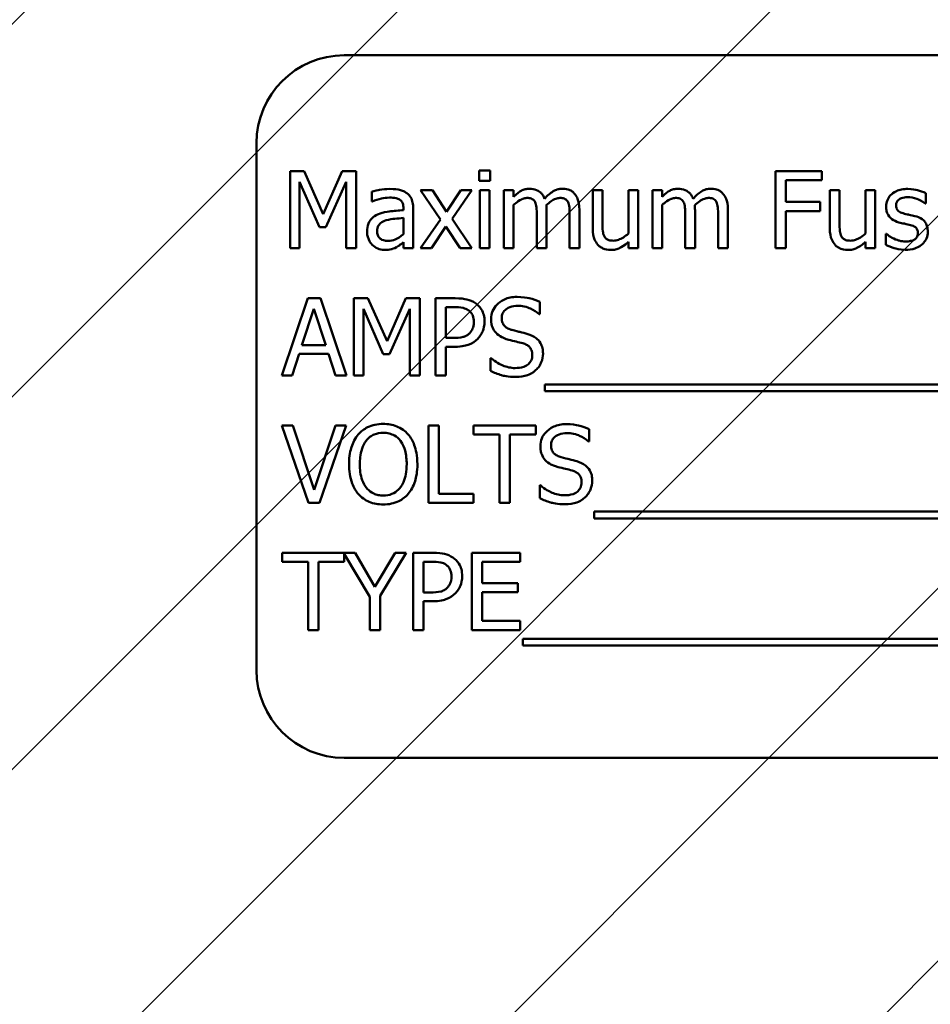
# Model space of a CAD drawing. Units: inches. Extents: x 5 to 215, y 2 to 167.
# Drawn here: x 158 to 159, y 86 to 88 of the extents above; entities that cross this region are included whole.
import ezdxf

# ---------------------------------------------------------------- set-up
doc = ezdxf.new("R2010")
doc.units = ezdxf.units.IN
doc.header["$LTSCALE"] = 10
doc.header["$MEASUREMENT"] = 0
for name, color, linetype, lineweight in [('Hatch (ANSI)', 7, 'Continuous', 18), ('Symbol (ANSI)', 7, 'Continuous', 25), ('Visible (ANSI)', 7, 'Continuous', 50)]:
    doc.layers.add(name, color=color, linetype=linetype, lineweight=lineweight)
doc.styles.add('Note Text (ANSI)', font='tahoma.ttf')
doc.dimstyles.new('Default (ANSI)$7', dxfattribs={"dimscale": 10, "dimtxt": 0.12, "dimasz": 0.098425, "dimexe": 0.125, "dimexo": 0.0625, "dimgap": 0.031496, "dimtad": 0, "dimtih": 1, "dimtoh": 1, "dimrnd": 1e-08, "dimzin": 0, "dimdsep": 46, "dimtxsty": 'Note Text (ANSI)', "dimcen": 0.09, "dimdle": 0.393701, "dimclrd": 256, "dimclre": 256, "dimclrt": 256, "dimadec": 0, "dimazin": 1, "dimtfac": 1, "dimtofl": 0, "dimtmove": 0, "dimatfit": 3, "dimfxl": 1, "dimtolj": 1, "dimtzin": 4, "dimlwd": -1, "dimlwe": -1, "dimarcsym": 0})

msp = doc.modelspace()

# ---------------------------------------------------------------- hatches: boundary and pattern name
at = {"layer": 'Hatch (ANSI)'}
h = msp.add_hatch(dxfattribs=at)
h.set_pattern_fill('ANSI31', color=256, scale=3, style=0)
h.paths.add_polyline_path([(161.9051, 94.8605), (161.9051, 78.8605), (155.1551, 78.8605), (155.1551, 94.8605)])

# ---------------------------------------------------------------- linework, layer by layer
at = {"layer": 'Visible (ANSI)'}
for p, q in [((160.3391, 87.5381), (158.5891, 87.5381)), ((158.4641, 87.4131), (158.4641, 86.6631)), ((158.5119, 87.3734), (158.5119, 87.2634)), ((158.5319, 87.3734), (158.5119, 87.3734)), ((158.5593, 87.3122), (158.5319, 87.3734)), ((158.5859, 87.3734), (158.5593, 87.3122)), ((158.6062, 87.3734), (158.5859, 87.3734)), ((158.6062, 87.2634), (158.6062, 87.3734)), ((158.7969, 87.3741), (158.7811, 87.3741)), ((158.7811, 87.3741), (158.7811, 87.3597)), ((158.7969, 87.3597), (158.7969, 87.3741)), ((159.2688, 87.3734), (159.203, 87.3734)), ((159.203, 87.3734), (159.203, 87.2634)), ((159.2688, 87.3604), (159.2688, 87.3734)), ((158.5255, 87.2634), (158.5255, 87.3582)), ((158.5255, 87.3582), (158.554, 87.2937)), ((158.5629, 87.2937), (158.5916, 87.3582)), ((158.5916, 87.3582), (158.5916, 87.2634)), ((158.7811, 87.3597), (158.7969, 87.3597)), ((159.2176, 87.3294), (159.2176, 87.3604)), ((159.2176, 87.3604), (159.2688, 87.3604)), ((158.6282, 87.3442), (158.6282, 87.33)), ((158.7148, 87.346), (158.6977, 87.346)), ((158.6977, 87.346), (158.7261, 87.3043)), ((158.7347, 87.3152), (158.7148, 87.346)), ((158.7552, 87.346), (158.7347, 87.3152)), ((158.7425, 87.3052), (158.7709, 87.346)), ((158.7709, 87.346), (158.7552, 87.346)), ((158.7959, 87.346), (158.782, 87.346)), ((158.782, 87.346), (158.782, 87.2634)), ((158.7959, 87.2634), (158.7959, 87.346)), ((158.8302, 87.346), (158.8163, 87.346)), ((158.8163, 87.346), (158.8163, 87.2634)), ((158.8302, 87.3369), (158.8302, 87.346)), ((158.9566, 87.346), (158.9427, 87.346)), ((158.9427, 87.346), (158.9427, 87.2924)), ((158.9566, 87.2989), (158.9566, 87.346)), ((159.0075, 87.346), (158.9936, 87.346)), ((158.9936, 87.346), (158.9936, 87.2843)), ((159.0075, 87.2634), (159.0075, 87.346)), ((159.0416, 87.346), (159.0277, 87.346)), ((159.0277, 87.346), (159.0277, 87.2634)), ((159.0416, 87.3369), (159.0416, 87.346)), ((159.2941, 87.346), (159.2802, 87.346)), ((159.2802, 87.346), (159.2802, 87.2924)), ((159.2941, 87.2989), (159.2941, 87.346)), ((159.345, 87.346), (159.3311, 87.346)), ((159.3311, 87.346), (159.3311, 87.2843)), ((159.345, 87.2634), (159.345, 87.346)), ((159.4167, 87.3271), (159.4167, 87.3419)), ((158.6282, 87.33), (158.629, 87.33)), ((158.8302, 87.2634), (158.8302, 87.3251)), ((159.0416, 87.2634), (159.0416, 87.3251)), ((159.2666, 87.3294), (159.2176, 87.3294)), ((159.2666, 87.3164), (159.2666, 87.3294)), ((159.416, 87.3271), (159.4167, 87.3271)), ((158.6734, 87.3204), (158.6734, 87.3177)), ((158.6873, 87.2634), (158.6873, 87.3198)), ((158.8631, 87.3112), (158.8631, 87.2634)), ((158.877, 87.2634), (158.877, 87.3178)), ((158.9099, 87.3112), (158.9099, 87.2634)), ((158.9238, 87.2634), (158.9238, 87.3178)), ((159.0745, 87.3112), (159.0745, 87.2634)), ((159.0884, 87.2634), (159.0884, 87.3178)), ((159.1213, 87.3112), (159.1213, 87.2634)), ((159.1352, 87.2634), (159.1352, 87.3178)), ((159.2176, 87.2634), (159.2176, 87.3164)), ((159.2176, 87.3164), (159.2666, 87.3164)), ((158.6734, 87.3066), (158.6734, 87.2837)), ((158.7261, 87.3043), (158.6975, 87.2634)), ((158.7133, 87.2634), (158.7338, 87.2944)), ((158.7338, 87.2944), (158.7539, 87.2634)), ((158.7709, 87.2634), (158.7425, 87.3052)), ((158.554, 87.2937), (158.5629, 87.2937)), ((159.3608, 87.284), (159.3601, 87.284)), ((159.3601, 87.284), (159.3601, 87.2684)), ((158.6734, 87.2721), (158.6734, 87.2634)), ((158.9936, 87.2725), (158.9936, 87.2634)), ((159.3311, 87.2725), (159.3311, 87.2634)), ((158.5119, 87.2634), (158.5255, 87.2634)), ((158.5916, 87.2634), (158.6062, 87.2634)), ((158.6734, 87.2634), (158.6873, 87.2634)), ((158.6975, 87.2634), (158.7133, 87.2634)), ((158.7539, 87.2634), (158.7709, 87.2634)), ((158.782, 87.2634), (158.7959, 87.2634)), ((158.8163, 87.2634), (158.8302, 87.2634)), ((158.8631, 87.2634), (158.877, 87.2634)), ((158.9099, 87.2634), (158.9238, 87.2634)), ((158.9936, 87.2634), (159.0075, 87.2634)), ((159.0277, 87.2634), (159.0416, 87.2634)), ((159.0745, 87.2634), (159.0884, 87.2634)), ((159.1213, 87.2634), (159.1352, 87.2634)), ((159.203, 87.2634), (159.2176, 87.2634)), ((159.3311, 87.2634), (159.345, 87.2634)), ((158.5371, 87.1923), (158.5, 87.0823)), ((158.5551, 87.1923), (158.5371, 87.1923)), ((158.5922, 87.0823), (158.5551, 87.1923)), ((158.6026, 87.1923), (158.6026, 87.0823)), ((158.6226, 87.1923), (158.6026, 87.1923)), ((158.6501, 87.1311), (158.6226, 87.1923)), ((158.6766, 87.1923), (158.6501, 87.1311)), ((158.6969, 87.1923), (158.6766, 87.1923)), ((158.6969, 87.0823), (158.6969, 87.1923)), ((158.7469, 87.1923), (158.7192, 87.1923)), ((158.7192, 87.1923), (158.7192, 87.0823)), ((158.8677, 87.1697), (158.8677, 87.1871)), ((158.5288, 87.1255), (158.5458, 87.1773)), ((158.5458, 87.1773), (158.5628, 87.1255)), ((158.6163, 87.0823), (158.6163, 87.1771)), ((158.6163, 87.1771), (158.6447, 87.1126)), ((158.6536, 87.1126), (158.6823, 87.1771)), ((158.6823, 87.1771), (158.6823, 87.0823)), ((158.7338, 87.1358), (158.7338, 87.1796)), ((158.7338, 87.1796), (158.746, 87.1796)), ((158.8667, 87.1697), (158.8677, 87.1697)), ((158.7438, 87.1358), (158.7338, 87.1358)), ((158.5148, 87.0823), (158.5248, 87.1131)), ((158.5248, 87.1131), (158.5668, 87.1131)), ((158.5628, 87.1255), (158.5288, 87.1255)), ((158.5668, 87.1131), (158.5768, 87.0823)), ((158.6447, 87.1126), (158.6536, 87.1126)), ((158.7338, 87.0823), (158.7338, 87.1233)), ((158.7338, 87.1233), (158.7462, 87.1233)), ((158.7972, 87.1073), (158.7972, 87.0889)), ((158.7983, 87.1073), (158.7972, 87.1073)), ((158.5, 87.0823), (158.5148, 87.0823)), ((158.5768, 87.0823), (158.5922, 87.0823)), ((158.6026, 87.0823), (158.6163, 87.0823)), ((158.6823, 87.0823), (158.6969, 87.0823)), ((158.7192, 87.0823), (158.7338, 87.0823)), ((158.8746, 87.0697), (158.8746, 87.0602)), ((160.0325, 87.0697), (158.8746, 87.0697)), ((158.8746, 87.0602), (160.0325, 87.0602)), ((158.5158, 87.0112), (158.5001, 87.0112)), ((158.5001, 87.0112), (158.538, 86.9012)), ((158.5463, 86.9198), (158.5158, 87.0112)), ((158.5768, 87.0112), (158.5463, 86.9198)), ((158.5538, 86.9012), (158.5917, 87.0112)), ((158.5917, 87.0112), (158.5768, 87.0112)), ((158.7092, 87.0112), (158.7092, 86.9012)), ((158.7239, 87.0112), (158.7092, 87.0112)), ((158.7239, 86.9142), (158.7239, 87.0112)), ((158.8617, 87.0112), (158.7732, 87.0112)), ((158.7732, 87.0112), (158.7732, 86.9982)), ((158.8617, 86.9982), (158.8617, 87.0112)), ((158.9379, 86.9885), (158.9379, 87.006)), ((158.7732, 86.9982), (158.8102, 86.9982)), ((158.8102, 86.9982), (158.8102, 86.9012)), ((158.8248, 86.9982), (158.8617, 86.9982)), ((158.8248, 86.9012), (158.8248, 86.9982)), ((158.9368, 86.9885), (158.9379, 86.9885)), ((158.8674, 86.9261), (158.8674, 86.9078)), ((158.8684, 86.9261), (158.8674, 86.9261)), ((158.773, 86.9142), (158.7239, 86.9142)), ((158.773, 86.9012), (158.773, 86.9142)), ((158.538, 86.9012), (158.5538, 86.9012)), ((158.7092, 86.9012), (158.773, 86.9012)), ((158.8102, 86.9012), (158.8248, 86.9012)), ((158.9448, 86.8886), (158.9448, 86.8791)), ((160.0202, 86.8886), (158.9448, 86.8886)), ((158.9448, 86.8791), (160.0202, 86.8791)), ((158.6045, 86.8301), (158.5007, 86.8301)), ((158.5007, 86.8301), (158.5007, 86.8171)), ((158.5891, 86.8171), (158.5891, 86.8287)), ((158.5891, 86.8287), (158.6255, 86.7672)), ((158.6328, 86.7817), (158.6045, 86.8301)), ((158.6617, 86.8301), (158.6328, 86.7817)), ((158.6401, 86.7687), (158.6772, 86.8301)), ((158.6772, 86.8301), (158.6617, 86.8301)), ((158.715, 86.8301), (158.6874, 86.8301)), ((158.6874, 86.8301), (158.6874, 86.7201)), ((158.702, 86.7736), (158.702, 86.8174)), ((158.702, 86.8174), (158.7141, 86.8174)), ((158.8397, 86.8301), (158.7708, 86.8301)), ((158.7708, 86.8301), (158.7708, 86.7201)), ((158.8397, 86.8171), (158.8397, 86.8301)), ((158.5007, 86.8171), (158.5376, 86.8171)), ((158.5376, 86.8171), (158.5376, 86.7201)), ((158.5522, 86.7201), (158.5522, 86.8171)), ((158.5522, 86.8171), (158.5891, 86.8171)), ((158.7855, 86.7869), (158.7855, 86.8171)), ((158.7855, 86.8171), (158.8397, 86.8171)), ((158.836, 86.7869), (158.7855, 86.7869)), ((158.836, 86.7739), (158.836, 86.7869)), ((158.6255, 86.7672), (158.6255, 86.7201)), ((158.6401, 86.7201), (158.6401, 86.7687)), ((158.712, 86.7736), (158.702, 86.7736)), ((158.7855, 86.7331), (158.7855, 86.7739)), ((158.7855, 86.7739), (158.836, 86.7739)), ((158.702, 86.7201), (158.702, 86.7611)), ((158.702, 86.7611), (158.7144, 86.7611)), ((158.5376, 86.7201), (158.5522, 86.7201)), ((158.6255, 86.7201), (158.6401, 86.7201)), ((158.6874, 86.7201), (158.702, 86.7201)), ((158.7708, 86.7201), (158.8397, 86.7201)), ((158.8397, 86.7331), (158.7855, 86.7331)), ((158.8397, 86.7201), (158.8397, 86.7331)), ((158.8434, 86.7075), (158.8434, 86.698)), ((160.0013, 86.7075), (158.8434, 86.7075)), ((158.8434, 86.698), (160.0013, 86.698)), ((158.5891, 86.5381), (160.3391, 86.5381))]:
    msp.add_line(p, q, dxfattribs=at)
for centre, start, end in [((158.5891, 87.4131), 90, 180), ((158.5891, 86.6631), 180, 270)]:
    msp.add_arc(centre, 0.125, start, end, dxfattribs=at)
for points, knots in [([(158.6534, 87.3479), (158.6487, 87.3479), (158.6439, 87.3475), (158.6378, 87.3463), (158.6322, 87.3453), (158.6282, 87.3442)], [-0.1362292, -0.1362292, -0.1362292, -0.1362292, -0.0311534, -0.0311534, 0, 0, 0, 0]), ([(158.6783, 87.3418), (158.6768, 87.3429), (158.6751, 87.3439), (158.6716, 87.3455), (158.6697, 87.3461), (158.6655, 87.3471), (158.6612, 87.3479), (158.6534, 87.3479)], [-0.15515, -0.15515, -0.15515, -0.15515, -0.1074883, -0.1074883, -0.0590414, -0.0590414, 0, 0, 0, 0]), ([(158.6873, 87.3198), (158.6873, 87.3228), (158.6871, 87.3259), (158.6858, 87.3312), (158.685, 87.3336), (158.6823, 87.3381), (158.6805, 87.3401), (158.6783, 87.3418)], [-0.06282077, -0.06282077, -0.06282077, -0.06282077, -0.04017341, -0.04017341, -0.02080948, -0.02080948, 0, 0, 0, 0]), ([(158.8528, 87.3483), (158.8507, 87.3483), (158.8486, 87.348), (158.8446, 87.347), (158.8428, 87.3463), (158.8387, 87.344), (158.8351, 87.3417), (158.8302, 87.3369)], [-0.1358397, -0.1358397, -0.1358397, -0.1358397, -0.093581, -0.093581, -0.0522732, -0.0522732, 0, 0, 0, 0]), ([(158.8743, 87.334), (158.8737, 87.3356), (158.873, 87.3371), (158.8713, 87.3399), (158.8703, 87.3411), (158.8684, 87.343), (158.8664, 87.3449), (158.8596, 87.3477), (158.8562, 87.3483), (158.8528, 87.3483)], [-0.1373709, -0.1373709, -0.1373709, -0.1373709, -0.0946094, -0.0946094, -0.0556708, -0.0556708, -0.0263703, -0.0263703, 0, 0, 0, 0]), ([(158.8996, 87.3483), (158.8973, 87.3483), (158.895, 87.348), (158.8907, 87.3468), (158.8886, 87.3458), (158.882, 87.3419), (158.878, 87.338), (158.8743, 87.334)], [-0.0760541, -0.0760541, -0.0760541, -0.0760541, -0.05870892, -0.05870892, -0.04133248, -0.04133248, 0, 0, 0, 0]), ([(158.9169, 87.3412), (158.9158, 87.3424), (158.9147, 87.3435), (158.9121, 87.3454), (158.9107, 87.3461), (158.9076, 87.3473), (158.9044, 87.3483), (158.8996, 87.3483)], [-0.1018277, -0.1018277, -0.1018277, -0.1018277, -0.0690853, -0.0690853, -0.0372049, -0.0372049, 0, 0, 0, 0]), ([(158.9238, 87.3178), (158.9238, 87.3258), (158.9226, 87.3305), (158.9202, 87.3365), (158.9188, 87.339), (158.9169, 87.3412)], [-0.04846664, -0.04846664, -0.04846664, -0.04846664, -0.02239453, -0.02239453, 0, 0, 0, 0]), ([(159.0641, 87.3483), (159.062, 87.3483), (159.06, 87.348), (159.056, 87.347), (159.0541, 87.3463), (159.0501, 87.344), (159.0464, 87.3417), (159.0416, 87.3369)], [-0.1358397, -0.1358397, -0.1358397, -0.1358397, -0.093581, -0.093581, -0.0522732, -0.0522732, 0, 0, 0, 0]), ([(159.0857, 87.334), (159.0851, 87.3356), (159.0843, 87.3371), (159.0826, 87.3399), (159.0817, 87.3411), (159.0797, 87.343), (159.0777, 87.3449), (159.071, 87.3477), (159.0676, 87.3483), (159.0641, 87.3483)], [-0.1373709, -0.1373709, -0.1373709, -0.1373709, -0.0946094, -0.0946094, -0.0556708, -0.0556708, -0.0263703, -0.0263703, 0, 0, 0, 0]), ([(159.1109, 87.3483), (159.1086, 87.3483), (159.1064, 87.348), (159.102, 87.3468), (159.0999, 87.3458), (159.0933, 87.3419), (159.0893, 87.338), (159.0857, 87.334)], [-0.0760541, -0.0760541, -0.0760541, -0.0760541, -0.05870892, -0.05870892, -0.04133248, -0.04133248, 0, 0, 0, 0]), ([(159.1282, 87.3412), (159.1272, 87.3424), (159.126, 87.3435), (159.1234, 87.3454), (159.1221, 87.3461), (159.1189, 87.3473), (159.1158, 87.3483), (159.1109, 87.3483)], [-0.1018277, -0.1018277, -0.1018277, -0.1018277, -0.0690853, -0.0690853, -0.0372049, -0.0372049, 0, 0, 0, 0]), ([(159.1352, 87.3178), (159.1352, 87.3258), (159.1339, 87.3305), (159.1316, 87.3365), (159.1301, 87.339), (159.1282, 87.3412)], [-0.04846664, -0.04846664, -0.04846664, -0.04846664, -0.02239453, -0.02239453, 0, 0, 0, 0]), ([(159.3912, 87.3479), (159.3883, 87.3479), (159.3853, 87.3477), (159.3799, 87.3466), (159.3774, 87.3459), (159.3712, 87.343), (159.3686, 87.3408), (159.3648, 87.337), (159.3633, 87.3347), (159.3609, 87.3291), (159.3604, 87.3259), (159.3604, 87.3227)], [-0.09025511, -0.09025511, -0.09025511, -0.09025511, -0.07708828, -0.07708828, -0.06522811, -0.06522811, -0.04635092, -0.04635092, -0.02456856, -0.02456856, 0, 0, 0, 0]), ([(159.3746, 87.3246), (159.3746, 87.3255), (159.3747, 87.3263), (159.375, 87.3278), (159.3752, 87.3286), (159.376, 87.3303), (159.3768, 87.3313), (159.3792, 87.3335), (159.3811, 87.3343), (159.3848, 87.3358), (159.3879, 87.3362), (159.3909, 87.3362)], [-0.04156336, -0.04156336, -0.04156336, -0.04156336, -0.03845392, -0.03845392, -0.03557057, -0.03557057, -0.03096314, -0.03096314, -0.02306721, -0.02306721, 0, 0, 0, 0]), ([(159.3909, 87.3362), (159.3954, 87.3362), (159.3998, 87.3354), (159.4072, 87.3326), (159.4114, 87.3307), (159.416, 87.3271)], [-0.1046402, -0.1046402, -0.1046402, -0.1046402, -0.0439913, -0.0439913, 0, 0, 0, 0]), ([(159.4167, 87.3419), (159.4131, 87.3439), (159.4089, 87.3453), (159.4023, 87.3469), (159.3974, 87.3479), (159.3912, 87.3479)], [-0.1164078, -0.1164078, -0.1164078, -0.1164078, -0.047233, -0.047233, 0, 0, 0, 0]), ([(158.629, 87.33), (158.6332, 87.3318), (158.6376, 87.3332), (158.6452, 87.3349), (158.6494, 87.3356), (158.6534, 87.3356)], [-0.07265039, -0.07265039, -0.07265039, -0.07265039, -0.03025474, -0.03025474, 0, 0, 0, 0]), ([(158.6534, 87.3356), (158.6564, 87.3356), (158.6602, 87.3354), (158.6647, 87.3344), (158.6663, 87.3338), (158.6678, 87.3329)], [-0.03475124, -0.03475124, -0.03475124, -0.03475124, -0.0132719, -0.0132719, 0, 0, 0, 0]), ([(158.6678, 87.3329), (158.6688, 87.3322), (158.6697, 87.3314), (158.671, 87.3298), (158.6718, 87.3287), (158.6731, 87.3253), (158.6734, 87.3228), (158.6734, 87.3204)], [-0.04830264, -0.04830264, -0.04830264, -0.04830264, -0.03164599, -0.03164599, -0.01879053, -0.01879053, 0, 0, 0, 0]), ([(158.8302, 87.3251), (158.8323, 87.327), (158.8344, 87.3288), (158.8403, 87.3328), (158.8428, 87.3337), (158.8453, 87.3347), (158.8472, 87.3351), (158.8492, 87.3351)], [-0.02456904, -0.02456904, -0.02456904, -0.02456904, -0.02074905, -0.02074905, -0.01487684, -0.01487684, 0, 0, 0, 0]), ([(158.8492, 87.3351), (158.8514, 87.3351), (158.8535, 87.3349), (158.8561, 87.3339), (158.8573, 87.3334), (158.8595, 87.3315), (158.8602, 87.3305), (158.8608, 87.3293)], [-0.05211046, -0.05211046, -0.05211046, -0.05211046, -0.02196912, -0.02196912, -0.00999116, -0.00999116, 0, 0, 0, 0]), ([(158.8608, 87.3293), (158.8618, 87.3274), (158.8624, 87.3248), (158.863, 87.3182), (158.8631, 87.3147), (158.8631, 87.3112)], [-0.05002783, -0.05002783, -0.05002783, -0.05002783, -0.02685442, -0.02685442, 0, 0, 0, 0]), ([(158.8767, 87.3248), (158.8789, 87.3269), (158.8812, 87.3289), (158.8854, 87.3317), (158.8877, 87.3331), (158.8921, 87.3347), (158.8941, 87.3351), (158.896, 87.3351)], [-0.06668738, -0.06668738, -0.06668738, -0.06668738, -0.0359382, -0.0359382, -0.01477227, -0.01477227, 0, 0, 0, 0]), ([(158.877, 87.3178), (158.877, 87.3191), (158.877, 87.3205), (158.8769, 87.3223), (158.8768, 87.3236), (158.8767, 87.3248)], [-0.04063829, -0.04063829, -0.04063829, -0.04063829, -0.00964737, -0.00964737, 0, 0, 0, 0]), ([(158.896, 87.3351), (158.8982, 87.3351), (158.9003, 87.3349), (158.9029, 87.3339), (158.9041, 87.3334), (158.9063, 87.3315), (158.907, 87.3305), (158.9076, 87.3293)], [-0.05211046, -0.05211046, -0.05211046, -0.05211046, -0.02196912, -0.02196912, -0.00999116, -0.00999116, 0, 0, 0, 0]), ([(158.9076, 87.3293), (158.9086, 87.3274), (158.9092, 87.3248), (158.9098, 87.3182), (158.9099, 87.3147), (158.9099, 87.3112)], [-0.05002783, -0.05002783, -0.05002783, -0.05002783, -0.02685442, -0.02685442, 0, 0, 0, 0]), ([(159.0416, 87.3251), (159.0436, 87.327), (159.0458, 87.3288), (159.0517, 87.3328), (159.0541, 87.3337), (159.0567, 87.3347), (159.0586, 87.3351), (159.0605, 87.3351)], [-0.02456904, -0.02456904, -0.02456904, -0.02456904, -0.02074905, -0.02074905, -0.01487684, -0.01487684, 0, 0, 0, 0]), ([(159.0605, 87.3351), (159.0627, 87.3351), (159.0649, 87.3349), (159.0675, 87.3339), (159.0687, 87.3334), (159.0708, 87.3315), (159.0716, 87.3305), (159.0721, 87.3293)], [-0.05211046, -0.05211046, -0.05211046, -0.05211046, -0.02196912, -0.02196912, -0.00999116, -0.00999116, 0, 0, 0, 0]), ([(159.0721, 87.3293), (159.0731, 87.3274), (159.0737, 87.3248), (159.0743, 87.3182), (159.0745, 87.3147), (159.0745, 87.3112)], [-0.05002783, -0.05002783, -0.05002783, -0.05002783, -0.02685442, -0.02685442, 0, 0, 0, 0]), ([(159.0881, 87.3248), (159.0902, 87.3269), (159.0926, 87.3289), (159.0967, 87.3317), (159.0991, 87.3331), (159.1035, 87.3347), (159.1054, 87.3351), (159.1073, 87.3351)], [-0.06668738, -0.06668738, -0.06668738, -0.06668738, -0.0359382, -0.0359382, -0.01477227, -0.01477227, 0, 0, 0, 0]), ([(159.0884, 87.3178), (159.0884, 87.3191), (159.0883, 87.3205), (159.0882, 87.3223), (159.0882, 87.3236), (159.0881, 87.3248)], [-0.04063829, -0.04063829, -0.04063829, -0.04063829, -0.00964737, -0.00964737, 0, 0, 0, 0]), ([(159.1073, 87.3351), (159.1095, 87.3351), (159.1117, 87.3349), (159.1143, 87.3339), (159.1155, 87.3334), (159.1176, 87.3315), (159.1184, 87.3305), (159.1189, 87.3293)], [-0.05211046, -0.05211046, -0.05211046, -0.05211046, -0.02196912, -0.02196912, -0.00999116, -0.00999116, 0, 0, 0, 0]), ([(159.1189, 87.3293), (159.1199, 87.3274), (159.1205, 87.3248), (159.1211, 87.3182), (159.1213, 87.3147), (159.1213, 87.3112)], [-0.05002783, -0.05002783, -0.05002783, -0.05002783, -0.02685442, -0.02685442, 0, 0, 0, 0]), ([(159.3604, 87.3227), (159.3604, 87.3205), (159.3606, 87.3184), (159.3616, 87.3144), (159.3624, 87.3126), (159.365, 87.308), (159.367, 87.3063), (159.3714, 87.3029), (159.3749, 87.3014), (159.3784, 87.3004)], [-0.06132312, -0.06132312, -0.06132312, -0.06132312, -0.05159984, -0.05159984, -0.04250665, -0.04250665, -0.02780165, -0.02780165, 0, 0, 0, 0]), ([(159.3864, 87.3127), (159.3839, 87.3134), (159.3814, 87.3142), (159.3787, 87.3158), (159.3778, 87.3164), (159.3762, 87.318), (159.3757, 87.3189), (159.3748, 87.3214), (159.3746, 87.3231), (159.3746, 87.3246)], [-0.05487995, -0.05487995, -0.05487995, -0.05487995, -0.02887104, -0.02887104, -0.02015255, -0.02015255, -0.01207483, -0.01207483, 0, 0, 0, 0]), ([(158.6366, 87.3115), (158.6335, 87.3101), (158.6306, 87.3083), (158.6269, 87.3045), (158.625, 87.3023), (158.6221, 87.2951), (158.6215, 87.2912), (158.6215, 87.2873)], [-0.1126141, -0.1126141, -0.1126141, -0.1126141, -0.0589481, -0.0589481, -0.0296329, -0.0296329, 0, 0, 0, 0]), ([(158.6734, 87.3177), (158.6666, 87.3173), (158.6597, 87.3167), (158.6504, 87.3155), (158.6434, 87.3146), (158.6366, 87.3115)], [-0.2058434, -0.2058434, -0.2058434, -0.2058434, -0.0573549, -0.0573549, 0, 0, 0, 0]), ([(159.4013, 87.3093), (159.3987, 87.3099), (159.396, 87.3105), (159.3924, 87.3113), (159.3895, 87.3119), (159.3864, 87.3127)], [-0.09996484, -0.09996484, -0.09996484, -0.09996484, -0.02444008, -0.02444008, 0, 0, 0, 0]), ([(159.4197, 87.2872), (159.4197, 87.2895), (159.4195, 87.2918), (159.4184, 87.296), (159.4177, 87.2979), (159.4159, 87.3008), (159.4144, 87.3028), (159.4085, 87.307), (159.4049, 87.3084), (159.4013, 87.3093)], [-0.1403064, -0.1403064, -0.1403064, -0.1403064, -0.0949287, -0.0949287, -0.0548935, -0.0548935, -0.0282867, -0.0282867, 0, 0, 0, 0]), ([(158.6359, 87.2883), (158.6359, 87.2896), (158.636, 87.2909), (158.6365, 87.2933), (158.6369, 87.2943), (158.638, 87.2963), (158.6389, 87.2976), (158.6431, 87.3011), (158.6458, 87.3024), (158.6486, 87.3033)], [-0.08157426, -0.08157426, -0.08157426, -0.08157426, -0.06033028, -0.06033028, -0.04119868, -0.04119868, -0.02290393, -0.02290393, 0, 0, 0, 0]), ([(158.6486, 87.3033), (158.6533, 87.3047), (158.6575, 87.3051), (158.6648, 87.3058), (158.6694, 87.3063), (158.6734, 87.3066)], [-0.05617787, -0.05617787, -0.05617787, -0.05617787, -0.03035877, -0.03035877, 0, 0, 0, 0]), ([(158.9593, 87.2804), (158.9581, 87.2828), (158.9574, 87.2854), (158.9567, 87.2916), (158.9566, 87.2952), (158.9566, 87.2989)], [-0.0478173, -0.0478173, -0.0478173, -0.0478173, -0.02776416, -0.02776416, 0, 0, 0, 0]), ([(159.2968, 87.2804), (159.2955, 87.2828), (159.2949, 87.2854), (159.2942, 87.2916), (159.2941, 87.2952), (159.2941, 87.2989)], [-0.0478173, -0.0478173, -0.0478173, -0.0478173, -0.02776416, -0.02776416, 0, 0, 0, 0]), ([(159.3784, 87.3004), (159.381, 87.2997), (159.3837, 87.2991), (159.3871, 87.2984), (159.3905, 87.2977), (159.3933, 87.297)], [-0.1030612, -0.1030612, -0.1030612, -0.1030612, -0.0222146, -0.0222146, 0, 0, 0, 0]), ([(159.3933, 87.297), (159.3959, 87.2964), (159.3984, 87.2956), (159.4019, 87.2937), (159.4026, 87.293), (159.4038, 87.2918), (159.4044, 87.2909), (159.4053, 87.2884), (159.4055, 87.2869), (159.4055, 87.2853)], [-0.03224135, -0.03224135, -0.03224135, -0.03224135, -0.02488581, -0.02488581, -0.01977527, -0.01977527, -0.01163333, -0.01163333, 0, 0, 0, 0]), ([(158.6215, 87.2873), (158.6215, 87.2853), (158.6217, 87.2833), (158.6225, 87.2794), (158.6232, 87.2776), (158.6252, 87.2731), (158.6268, 87.2705), (158.6288, 87.2684)], [-0.05267516, -0.05267516, -0.05267516, -0.05267516, -0.03770088, -0.03770088, -0.02279889, -0.02279889, 0, 0, 0, 0]), ([(158.6516, 87.2739), (158.65, 87.2739), (158.6483, 87.274), (158.6454, 87.2746), (158.6441, 87.275), (158.6411, 87.2764), (158.6401, 87.2773), (158.6383, 87.2792), (158.6375, 87.2805), (158.6362, 87.2839), (158.6359, 87.2861), (158.6359, 87.2883)], [-0.04943679, -0.04943679, -0.04943679, -0.04943679, -0.04231527, -0.04231527, -0.03615188, -0.03615188, -0.02802791, -0.02802791, -0.01646665, -0.01646665, 0, 0, 0, 0]), ([(158.6734, 87.2837), (158.6693, 87.28), (158.665, 87.2773), (158.6583, 87.2745), (158.655, 87.2739), (158.6516, 87.2739)], [-0.05466897, -0.05466897, -0.05466897, -0.05466897, -0.02611451, -0.02611451, 0, 0, 0, 0]), ([(158.9427, 87.2924), (158.9427, 87.2846), (158.944, 87.2796), (158.9466, 87.2732), (158.9482, 87.2707), (158.9502, 87.2685)], [-0.05253895, -0.05253895, -0.05253895, -0.05253895, -0.02259221, -0.02259221, 0, 0, 0, 0]), ([(158.9722, 87.2743), (158.9699, 87.2743), (158.9675, 87.2745), (158.9646, 87.2754), (158.9633, 87.2759), (158.9609, 87.2779), (158.96, 87.2791), (158.9593, 87.2804)], [-0.05327032, -0.05327032, -0.05327032, -0.05327032, -0.02435341, -0.02435341, -0.0113951, -0.0113951, 0, 0, 0, 0]), ([(158.9936, 87.2843), (158.9889, 87.2802), (158.9837, 87.2772), (158.9771, 87.2748), (158.9747, 87.2743), (158.9722, 87.2743)], [-0.05346315, -0.05346315, -0.05346315, -0.05346315, -0.01889091, -0.01889091, 0, 0, 0, 0]), ([(159.2802, 87.2924), (159.2802, 87.2846), (159.2815, 87.2796), (159.2841, 87.2732), (159.2857, 87.2707), (159.2877, 87.2685)], [-0.05253895, -0.05253895, -0.05253895, -0.05253895, -0.02259221, -0.02259221, 0, 0, 0, 0]), ([(159.3097, 87.2743), (159.3074, 87.2743), (159.305, 87.2745), (159.3021, 87.2754), (159.3008, 87.2759), (159.2984, 87.2779), (159.2975, 87.2791), (159.2968, 87.2804)], [-0.05327032, -0.05327032, -0.05327032, -0.05327032, -0.02435341, -0.02435341, -0.0113951, -0.0113951, 0, 0, 0, 0]), ([(159.3311, 87.2843), (159.3264, 87.2802), (159.3212, 87.2772), (159.3146, 87.2748), (159.3122, 87.2743), (159.3097, 87.2743)], [-0.05346315, -0.05346315, -0.05346315, -0.05346315, -0.01889091, -0.01889091, 0, 0, 0, 0]), ([(159.3714, 87.2773), (159.3693, 87.2783), (159.3669, 87.2795), (159.3635, 87.2819), (159.3621, 87.2829), (159.3608, 87.284)], [-0.03106834, -0.03106834, -0.03106834, -0.03106834, -0.01326818, -0.01326818, 0, 0, 0, 0]), ([(159.4055, 87.2853), (159.4055, 87.2841), (159.4054, 87.2828), (159.4049, 87.2804), (159.4045, 87.2796), (159.4032, 87.2778), (159.4019, 87.2767), (159.4006, 87.2759)], [-0.0224094, -0.0224094, -0.0224094, -0.0224094, -0.01716508, -0.01716508, -0.0118079, -0.0118079, 0, 0, 0, 0]), ([(159.4114, 87.2689), (159.4128, 87.2701), (159.4141, 87.2715), (159.4164, 87.2747), (159.4173, 87.2763), (159.4191, 87.2807), (159.4197, 87.2839), (159.4197, 87.2872)], [-0.04533335, -0.04533335, -0.04533335, -0.04533335, -0.03612389, -0.03612389, -0.02530409, -0.02530409, 0, 0, 0, 0]), ([(158.6288, 87.2684), (158.6312, 87.2661), (158.6339, 87.2643), (158.639, 87.2621), (158.6423, 87.2611), (158.6466, 87.2611)], [-0.08019114, -0.08019114, -0.08019114, -0.08019114, -0.03285567, -0.03285567, 0, 0, 0, 0]), ([(158.6633, 87.2651), (158.6653, 87.2661), (158.6671, 87.2673), (158.6704, 87.2698), (158.6719, 87.271), (158.6734, 87.2721)], [-0.03112747, -0.03112747, -0.03112747, -0.03112747, -0.01453668, -0.01453668, 0, 0, 0, 0]), ([(158.9502, 87.2685), (158.9513, 87.2672), (158.9526, 87.2661), (158.9554, 87.2642), (158.9569, 87.2635), (158.9603, 87.2622), (158.9637, 87.2611), (158.9686, 87.2611)], [-0.1014808, -0.1014808, -0.1014808, -0.1014808, -0.0692305, -0.0692305, -0.0372355, -0.0372355, 0, 0, 0, 0]), ([(158.9686, 87.2611), (158.9708, 87.2611), (158.9731, 87.2613), (158.9775, 87.2623), (158.9795, 87.263), (158.9832, 87.2649), (158.9874, 87.267), (158.9936, 87.2725)], [-0.2075354, -0.2075354, -0.2075354, -0.2075354, -0.1335501, -0.1335501, -0.0631824, -0.0631824, 0, 0, 0, 0]), ([(159.2877, 87.2685), (159.2888, 87.2672), (159.2901, 87.2661), (159.2929, 87.2642), (159.2944, 87.2635), (159.2978, 87.2622), (159.3012, 87.2611), (159.306, 87.2611)], [-0.1014808, -0.1014808, -0.1014808, -0.1014808, -0.0692305, -0.0692305, -0.0372355, -0.0372355, 0, 0, 0, 0]), ([(159.306, 87.2611), (159.3083, 87.2611), (159.3106, 87.2613), (159.3149, 87.2623), (159.317, 87.263), (159.3207, 87.2649), (159.3249, 87.267), (159.3311, 87.2725)], [-0.2075354, -0.2075354, -0.2075354, -0.2075354, -0.1335501, -0.1335501, -0.0631824, -0.0631824, 0, 0, 0, 0]), ([(159.3601, 87.2684), (159.3637, 87.2665), (159.368, 87.2649), (159.374, 87.263), (159.3793, 87.2614), (159.3874, 87.2614)], [-0.1802579, -0.1802579, -0.1802579, -0.1802579, -0.0616669, -0.0616669, 0, 0, 0, 0]), ([(159.388, 87.2731), (159.385, 87.2731), (159.382, 87.2735), (159.3782, 87.2747), (159.3749, 87.2756), (159.3714, 87.2773)], [-0.1217338, -0.1217338, -0.1217338, -0.1217338, -0.0302088, -0.0302088, 0, 0, 0, 0]), ([(159.3874, 87.2614), (159.3924, 87.2614), (159.3973, 87.2619), (159.4034, 87.264), (159.4073, 87.2655), (159.4114, 87.2689)], [-0.1273824, -0.1273824, -0.1273824, -0.1273824, -0.0406912, -0.0406912, 0, 0, 0, 0]), ([(159.4006, 87.2759), (159.3999, 87.2754), (159.3991, 87.275), (159.3973, 87.2744), (159.3961, 87.2741), (159.3933, 87.2735), (159.3907, 87.2731), (159.388, 87.2731)], [-0.04396842, -0.04396842, -0.04396842, -0.04396842, -0.03420069, -0.03420069, -0.02109661, -0.02109661, 0, 0, 0, 0]), ([(158.6466, 87.2611), (158.6502, 87.2611), (158.6537, 87.2614), (158.6573, 87.2624), (158.6598, 87.2632), (158.6633, 87.2651)], [-0.1029357, -0.1029357, -0.1029357, -0.1029357, -0.0305391, -0.0305391, 0, 0, 0, 0]), ([(158.7757, 87.1854), (158.772, 87.188), (158.7679, 87.1897), (158.7599, 87.1915), (158.7547, 87.1923), (158.7469, 87.1923)], [-0.1321592, -0.1321592, -0.1321592, -0.1321592, -0.059824, -0.059824, 0, 0, 0, 0]), ([(158.7888, 87.1591), (158.7888, 87.1624), (158.7884, 87.1658), (158.787, 87.1711), (158.786, 87.1739), (158.7818, 87.1804), (158.779, 87.1832), (158.7757, 87.1854)], [-0.09991758, -0.09991758, -0.09991758, -0.09991758, -0.05861839, -0.05861839, -0.03073284, -0.03073284, 0, 0, 0, 0]), ([(158.835, 87.1943), (158.8318, 87.1943), (158.8286, 87.194), (158.8225, 87.1928), (158.8197, 87.1919), (158.8119, 87.1884), (158.8084, 87.1853), (158.8036, 87.1804), (158.8016, 87.1774), (158.7987, 87.1705), (158.798, 87.1667), (158.798, 87.1628)], [-0.1093444, -0.1093444, -0.1093444, -0.1093444, -0.0952092, -0.0952092, -0.0821326, -0.0821326, -0.0573252, -0.0573252, -0.029653, -0.029653, 0, 0, 0, 0]), ([(158.8677, 87.1871), (158.8629, 87.1895), (158.8578, 87.1913), (158.849, 87.1932), (158.8431, 87.1943), (158.835, 87.1943)], [-0.1541263, -0.1541263, -0.1541263, -0.1541263, -0.0616344, -0.0616344, 0, 0, 0, 0]), ([(158.746, 87.1796), (158.7491, 87.1796), (158.7542, 87.1795), (158.7609, 87.1779), (158.7634, 87.1769), (158.7656, 87.1755)], [-0.05275037, -0.05275037, -0.05275037, -0.05275037, -0.02028635, -0.02028635, 0, 0, 0, 0]), ([(158.7656, 87.1755), (158.767, 87.1745), (158.7683, 87.1734), (158.7704, 87.1708), (158.7713, 87.1693), (158.7731, 87.1649), (158.7735, 87.1618), (158.7735, 87.1587)], [-0.04951575, -0.04951575, -0.04951575, -0.04951575, -0.03645757, -0.03645757, -0.02356741, -0.02356741, 0, 0, 0, 0]), ([(158.8133, 87.1643), (158.8133, 87.1654), (158.8134, 87.1665), (158.8138, 87.1686), (158.8141, 87.1696), (158.8153, 87.1724), (158.8165, 87.174), (158.8195, 87.1769), (158.8217, 87.1785), (158.8283, 87.1811), (158.8322, 87.1816), (158.836, 87.1816)], [-0.1004084, -0.1004084, -0.1004084, -0.1004084, -0.0880118, -0.0880118, -0.0762182, -0.0762182, -0.0538641, -0.0538641, -0.0293046, -0.0293046, 0, 0, 0, 0]), ([(158.836, 87.1816), (158.8391, 87.1816), (158.8422, 87.1813), (158.8491, 87.1798), (158.8521, 87.1786), (158.8585, 87.1757), (158.863, 87.173), (158.8667, 87.1697)], [-0.06605434, -0.06605434, -0.06605434, -0.06605434, -0.05390348, -0.05390348, -0.03820727, -0.03820727, 0, 0, 0, 0]), ([(158.7735, 87.1587), (158.7735, 87.1542), (158.7727, 87.1512), (158.7708, 87.1465), (158.7692, 87.1443), (158.7673, 87.1424)], [-0.03816856, -0.03816856, -0.03816856, -0.03816856, -0.02089117, -0.02089117, 0, 0, 0, 0]), ([(158.7791, 87.1347), (158.7807, 87.1362), (158.782, 87.1379), (158.7844, 87.1415), (158.7854, 87.1435), (158.7875, 87.1489), (158.7888, 87.1534), (158.7888, 87.1591)], [-0.09888028, -0.09888028, -0.09888028, -0.09888028, -0.07200461, -0.07200461, -0.04403802, -0.04403802, 0, 0, 0, 0]), ([(158.798, 87.1628), (158.798, 87.1569), (158.7992, 87.1532), (158.8012, 87.1482), (158.8029, 87.1454), (158.8052, 87.1429)], [-0.04090861, -0.04090861, -0.04090861, -0.04090861, -0.025696, -0.025696, 0, 0, 0, 0]), ([(158.8276, 87.1472), (158.8256, 87.1477), (158.8237, 87.1485), (158.8202, 87.1503), (158.8188, 87.1514), (158.8165, 87.1537), (158.8153, 87.1551), (158.8136, 87.1595), (158.8133, 87.1619), (158.8133, 87.1643)], [-0.08359677, -0.08359677, -0.08359677, -0.08359677, -0.05819138, -0.05819138, -0.03574644, -0.03574644, -0.01829899, -0.01829899, 0, 0, 0, 0]), ([(158.7673, 87.1424), (158.7661, 87.1411), (158.7647, 87.1401), (158.7612, 87.138), (158.7592, 87.1375), (158.754, 87.1361), (158.7488, 87.1358), (158.7438, 87.1358)], [-0.05420254, -0.05420254, -0.05420254, -0.05420254, -0.04746207, -0.04746207, -0.03817625, -0.03817625, 0, 0, 0, 0]), ([(158.8052, 87.1429), (158.8075, 87.1405), (158.8101, 87.1385), (158.8147, 87.1362), (158.8179, 87.1346), (158.8233, 87.1332)], [-0.1272227, -0.1272227, -0.1272227, -0.1272227, -0.0426875, -0.0426875, 0, 0, 0, 0]), ([(158.8502, 87.1414), (158.8467, 87.1425), (158.8425, 87.1435), (158.8378, 87.1446), (158.8323, 87.1459), (158.8276, 87.1472)], [-0.1450897, -0.1450897, -0.1450897, -0.1450897, -0.036773, -0.036773, 0, 0, 0, 0]), ([(158.872, 87.1137), (158.872, 87.1163), (158.8718, 87.1189), (158.8706, 87.1238), (158.8697, 87.1261), (158.8666, 87.1317), (158.8642, 87.1339), (158.8588, 87.1382), (158.8545, 87.1401), (158.8502, 87.1414)], [-0.07493726, -0.07493726, -0.07493726, -0.07493726, -0.06319216, -0.06319216, -0.05233726, -0.05233726, -0.0343453, -0.0343453, 0, 0, 0, 0]), ([(158.7462, 87.1233), (158.7574, 87.1233), (158.7634, 87.1252), (158.7714, 87.1285), (158.7755, 87.1312), (158.7791, 87.1347)], [-0.06579675, -0.06579675, -0.06579675, -0.06579675, -0.03830714, -0.03830714, 0, 0, 0, 0]), ([(158.8233, 87.1332), (158.8267, 87.1324), (158.8305, 87.1314), (158.837, 87.1299), (158.8401, 87.1291), (158.8432, 87.1282)], [-0.05071349, -0.05071349, -0.05071349, -0.05071349, -0.02443769, -0.02443769, 0, 0, 0, 0]), ([(158.8432, 87.1282), (158.8451, 87.1277), (158.8469, 87.127), (158.8501, 87.1252), (158.8514, 87.1243), (158.8535, 87.1221), (158.8547, 87.1207), (158.8564, 87.1163), (158.8568, 87.1138), (158.8568, 87.1114)], [-0.08413383, -0.08413383, -0.08413383, -0.08413383, -0.05834379, -0.05834379, -0.03625021, -0.03625021, -0.01863148, -0.01863148, 0, 0, 0, 0]), ([(158.862, 87.0903), (158.8637, 87.0918), (158.8651, 87.0935), (158.8677, 87.0972), (158.8687, 87.0992), (158.8712, 87.1053), (158.872, 87.1094), (158.872, 87.1137)], [-0.0670564, -0.0670564, -0.0670564, -0.0670564, -0.0499753, -0.0499753, -0.03242129, -0.03242129, 0, 0, 0, 0]), ([(158.8323, 87.093), (158.8262, 87.093), (158.8203, 87.0944), (158.8108, 87.0983), (158.8047, 87.1013), (158.7983, 87.1073)], [-0.1639306, -0.1639306, -0.1639306, -0.1639306, -0.0664327, -0.0664327, 0, 0, 0, 0]), ([(158.8568, 87.1114), (158.8568, 87.11), (158.8566, 87.1087), (158.8561, 87.1061), (158.8557, 87.1049), (158.8542, 87.1018), (158.8529, 87.1001), (158.8498, 87.0973), (158.8477, 87.0959), (158.8407, 87.0934), (158.8364, 87.093), (158.8323, 87.093)], [-0.1179431, -0.1179431, -0.1179431, -0.1179431, -0.1006953, -0.1006953, -0.0844436, -0.0844436, -0.0566075, -0.0566075, -0.0312438, -0.0312438, 0, 0, 0, 0]), ([(158.7972, 87.0889), (158.8023, 87.0864), (158.8076, 87.0844), (158.8154, 87.0821), (158.8217, 87.0803), (158.8333, 87.0803)], [-0.2909486, -0.2909486, -0.2909486, -0.2909486, -0.0889231, -0.0889231, 0, 0, 0, 0]), ([(158.8333, 87.0803), (158.8393, 87.0803), (158.8451, 87.081), (158.8523, 87.0838), (158.857, 87.0858), (158.862, 87.0903)], [-0.1657643, -0.1657643, -0.1657643, -0.1657643, -0.0515379, -0.0515379, 0, 0, 0, 0]), ([(158.6445, 87.0135), (158.6406, 87.0135), (158.6366, 87.0131), (158.6291, 87.0115), (158.6257, 87.0103), (158.6173, 87.0062), (158.6129, 87.0029), (158.6091, 86.9986)], [-0.1011013, -0.1011013, -0.1011013, -0.1011013, -0.0712127, -0.0712127, -0.0431117, -0.0431117, 0, 0, 0, 0]), ([(158.68, 86.9986), (158.6779, 87.001), (158.6754, 87.0032), (158.6695, 87.0074), (158.6664, 87.0089), (158.6579, 87.0124), (158.6513, 87.0135), (158.6445, 87.0135)], [-0.08528329, -0.08528329, -0.08528329, -0.08528329, -0.07006049, -0.07006049, -0.05129618, -0.05129618, 0, 0, 0, 0]), ([(158.6202, 86.9894), (158.6218, 86.9915), (158.6235, 86.9933), (158.6278, 86.9967), (158.63, 86.9978), (158.6358, 87.0002), (158.6402, 87.0008), (158.6446, 87.0008)], [-0.06071472, -0.06071472, -0.06071472, -0.06071472, -0.04797352, -0.04797352, -0.03348222, -0.03348222, 0, 0, 0, 0]), ([(158.6446, 87.0008), (158.6475, 87.0008), (158.6503, 87.0005), (158.6557, 86.9992), (158.6582, 86.9982), (158.6639, 86.995), (158.6666, 86.9925), (158.669, 86.9894)], [-0.07141446, -0.07141446, -0.07141446, -0.07141446, -0.0495149, -0.0495149, -0.02902704, -0.02902704, 0, 0, 0, 0]), ([(158.9052, 87.0131), (158.902, 87.0131), (158.8988, 87.0129), (158.8927, 87.0117), (158.8899, 87.0108), (158.882, 87.0073), (158.8785, 87.0042), (158.8738, 86.9993), (158.8717, 86.9963), (158.8688, 86.9894), (158.8682, 86.9856), (158.8682, 86.9817)], [-0.1093444, -0.1093444, -0.1093444, -0.1093444, -0.0952092, -0.0952092, -0.0821326, -0.0821326, -0.0573252, -0.0573252, -0.029653, -0.029653, 0, 0, 0, 0]), ([(158.8834, 86.9832), (158.8834, 86.9843), (158.8835, 86.9854), (158.8839, 86.9875), (158.8842, 86.9885), (158.8855, 86.9913), (158.8866, 86.9929), (158.8896, 86.9958), (158.8918, 86.9974), (158.8984, 87), (158.9023, 87.0005), (158.9062, 87.0005)], [-0.1004084, -0.1004084, -0.1004084, -0.1004084, -0.0880118, -0.0880118, -0.0762182, -0.0762182, -0.0538641, -0.0538641, -0.0293046, -0.0293046, 0, 0, 0, 0]), ([(158.9379, 87.006), (158.933, 87.0084), (158.9279, 87.0101), (158.9191, 87.0121), (158.9133, 87.0131), (158.9052, 87.0131)], [-0.1541263, -0.1541263, -0.1541263, -0.1541263, -0.0616344, -0.0616344, 0, 0, 0, 0]), ([(158.9062, 87.0005), (158.9093, 87.0005), (158.9123, 87.0002), (158.9193, 86.9987), (158.9222, 86.9974), (158.9287, 86.9945), (158.9331, 86.9919), (158.9368, 86.9885)], [-0.06605434, -0.06605434, -0.06605434, -0.06605434, -0.05390348, -0.05390348, -0.03820727, -0.03820727, 0, 0, 0, 0]), ([(158.6091, 86.9986), (158.6047, 86.9933), (158.6015, 86.9871), (158.598, 86.9764), (158.5959, 86.9687), (158.5959, 86.9562)], [-0.2494762, -0.2494762, -0.2494762, -0.2494762, -0.095158, -0.095158, 0, 0, 0, 0]), ([(158.6112, 86.9562), (158.6112, 86.9619), (158.6117, 86.9702), (158.6157, 86.9823), (158.6176, 86.9861), (158.6202, 86.9894)], [-0.09673999, -0.09673999, -0.09673999, -0.09673999, -0.032128, -0.032128, 0, 0, 0, 0]), ([(158.669, 86.9894), (158.6728, 86.9844), (158.6747, 86.9787), (158.6773, 86.9693), (158.678, 86.9626), (158.678, 86.9562)], [-0.07444727, -0.07444727, -0.07444727, -0.07444727, -0.04908157, -0.04908157, 0, 0, 0, 0]), ([(158.6932, 86.9562), (158.6932, 86.9686), (158.6911, 86.9772), (158.6867, 86.9889), (158.6839, 86.9941), (158.68, 86.9986)], [-0.09488789, -0.09488789, -0.09488789, -0.09488789, -0.04520668, -0.04520668, 0, 0, 0, 0]), ([(158.8682, 86.9817), (158.8682, 86.9758), (158.8694, 86.9721), (158.8713, 86.9671), (158.873, 86.9643), (158.8753, 86.9618)], [-0.04090861, -0.04090861, -0.04090861, -0.04090861, -0.025696, -0.025696, 0, 0, 0, 0]), ([(158.8978, 86.9661), (158.8958, 86.9666), (158.8938, 86.9673), (158.8904, 86.9692), (158.8889, 86.9703), (158.8866, 86.9726), (158.8855, 86.974), (158.8838, 86.9784), (158.8834, 86.9808), (158.8834, 86.9832)], [-0.08359677, -0.08359677, -0.08359677, -0.08359677, -0.05819138, -0.05819138, -0.03574644, -0.03574644, -0.01829899, -0.01829899, 0, 0, 0, 0]), ([(158.8753, 86.9618), (158.8776, 86.9594), (158.8803, 86.9574), (158.8848, 86.9551), (158.8881, 86.9535), (158.8935, 86.9521)], [-0.1272227, -0.1272227, -0.1272227, -0.1272227, -0.0426875, -0.0426875, 0, 0, 0, 0]), ([(158.9203, 86.9603), (158.9168, 86.9613), (158.9127, 86.9624), (158.9079, 86.9635), (158.9024, 86.9648), (158.8978, 86.9661)], [-0.1450897, -0.1450897, -0.1450897, -0.1450897, -0.036773, -0.036773, 0, 0, 0, 0]), ([(158.9422, 86.9326), (158.9422, 86.9352), (158.9419, 86.9378), (158.9407, 86.9427), (158.9399, 86.945), (158.9367, 86.9506), (158.9343, 86.9528), (158.9289, 86.9571), (158.9246, 86.959), (158.9203, 86.9603)], [-0.07493726, -0.07493726, -0.07493726, -0.07493726, -0.06319216, -0.06319216, -0.05233726, -0.05233726, -0.0343453, -0.0343453, 0, 0, 0, 0]), ([(158.5959, 86.9562), (158.5959, 86.9468), (158.5972, 86.9374), (158.6025, 86.9232), (158.6053, 86.9182), (158.609, 86.9138)], [-0.1152625, -0.1152625, -0.1152625, -0.1152625, -0.0438146, -0.0438146, 0, 0, 0, 0]), ([(158.6446, 86.9115), (158.6422, 86.9115), (158.6398, 86.9117), (158.6352, 86.9127), (158.633, 86.9134), (158.6275, 86.916), (158.6244, 86.9184), (158.6183, 86.9251), (158.616, 86.9294), (158.612, 86.9407), (158.6112, 86.9486), (158.6112, 86.9562)], [-0.1462197, -0.1462197, -0.1462197, -0.1462197, -0.1306935, -0.1306935, -0.116089, -0.116089, -0.0910788, -0.0910788, -0.0574303, -0.0574303, 0, 0, 0, 0]), ([(158.678, 86.9562), (158.678, 86.9515), (158.6776, 86.9466), (158.6761, 86.938), (158.675, 86.9341), (158.6709, 86.9251), (158.6681, 86.9219), (158.6634, 86.9173), (158.6604, 86.9152), (158.6531, 86.9122), (158.6489, 86.9115), (158.6446, 86.9115)], [-0.1159148, -0.1159148, -0.1159148, -0.1159148, -0.0979655, -0.0979655, -0.0826338, -0.0826338, -0.0606249, -0.0606249, -0.0324298, -0.0324298, 0, 0, 0, 0]), ([(158.68, 86.9138), (158.6822, 86.9164), (158.6841, 86.9191), (158.6874, 86.9252), (158.6887, 86.9285), (158.6916, 86.9377), (158.6932, 86.9455), (158.6932, 86.9562)], [-0.1756409, -0.1756409, -0.1756409, -0.1756409, -0.1301788, -0.1301788, -0.0811273, -0.0811273, 0, 0, 0, 0]), ([(158.8935, 86.9521), (158.8968, 86.9512), (158.9007, 86.9503), (158.9072, 86.9488), (158.9103, 86.948), (158.9134, 86.9471)], [-0.05071349, -0.05071349, -0.05071349, -0.05071349, -0.02443769, -0.02443769, 0, 0, 0, 0]), ([(158.9134, 86.9471), (158.9152, 86.9466), (158.9171, 86.9458), (158.9202, 86.9441), (158.9216, 86.9432), (158.9237, 86.941), (158.9248, 86.9396), (158.9266, 86.9352), (158.9269, 86.9327), (158.9269, 86.9302)], [-0.08413383, -0.08413383, -0.08413383, -0.08413383, -0.05834379, -0.05834379, -0.03625021, -0.03625021, -0.01863148, -0.01863148, 0, 0, 0, 0]), ([(158.9269, 86.9302), (158.9269, 86.9289), (158.9268, 86.9276), (158.9263, 86.925), (158.9259, 86.9238), (158.9244, 86.9207), (158.9231, 86.919), (158.92, 86.9162), (158.9179, 86.9148), (158.9109, 86.9123), (158.9065, 86.9119), (158.9024, 86.9119)], [-0.1179431, -0.1179431, -0.1179431, -0.1179431, -0.1006953, -0.1006953, -0.0844436, -0.0844436, -0.0566075, -0.0566075, -0.0312438, -0.0312438, 0, 0, 0, 0]), ([(158.9322, 86.9092), (158.9338, 86.9107), (158.9353, 86.9124), (158.9378, 86.9161), (158.9389, 86.9181), (158.9413, 86.9242), (158.9422, 86.9283), (158.9422, 86.9326)], [-0.0670564, -0.0670564, -0.0670564, -0.0670564, -0.0499753, -0.0499753, -0.03242129, -0.03242129, 0, 0, 0, 0]), ([(158.9024, 86.9119), (158.8963, 86.9119), (158.8904, 86.9133), (158.881, 86.9172), (158.8748, 86.9202), (158.8684, 86.9261)], [-0.1639306, -0.1639306, -0.1639306, -0.1639306, -0.0664327, -0.0664327, 0, 0, 0, 0]), ([(158.609, 86.9138), (158.6112, 86.9114), (158.6136, 86.9092), (158.6188, 86.9054), (158.6216, 86.9038), (158.631, 86.8999), (158.6377, 86.8989), (158.6445, 86.8989)], [-0.1044772, -0.1044772, -0.1044772, -0.1044772, -0.0775768, -0.0775768, -0.0518289, -0.0518289, 0, 0, 0, 0]), ([(158.6445, 86.8989), (158.6485, 86.8989), (158.6524, 86.8992), (158.6598, 86.9008), (158.6634, 86.902), (158.6718, 86.9061), (158.6762, 86.9096), (158.68, 86.9138)], [-0.1016806, -0.1016806, -0.1016806, -0.1016806, -0.0715972, -0.0715972, -0.0434775, -0.0434775, 0, 0, 0, 0]), ([(158.8674, 86.9078), (158.8725, 86.9053), (158.8777, 86.9033), (158.8855, 86.901), (158.8918, 86.8992), (158.9035, 86.8992)], [-0.2909486, -0.2909486, -0.2909486, -0.2909486, -0.0889231, -0.0889231, 0, 0, 0, 0]), ([(158.9035, 86.8992), (158.9094, 86.8992), (158.9153, 86.8999), (158.9225, 86.9027), (158.9272, 86.9046), (158.9322, 86.9092)], [-0.1657643, -0.1657643, -0.1657643, -0.1657643, -0.0515379, -0.0515379, 0, 0, 0, 0]), ([(158.7141, 86.8174), (158.7173, 86.8174), (158.7223, 86.8173), (158.7291, 86.8157), (158.7315, 86.8147), (158.7338, 86.8132)], [-0.05275037, -0.05275037, -0.05275037, -0.05275037, -0.02028635, -0.02028635, 0, 0, 0, 0]), ([(158.7438, 86.8232), (158.7402, 86.8258), (158.7361, 86.8275), (158.7281, 86.8293), (158.7229, 86.8301), (158.715, 86.8301)], [-0.1321592, -0.1321592, -0.1321592, -0.1321592, -0.059824, -0.059824, 0, 0, 0, 0]), ([(158.7569, 86.7969), (158.7569, 86.8002), (158.7566, 86.8036), (158.7552, 86.8089), (158.7542, 86.8117), (158.75, 86.8181), (158.7472, 86.8209), (158.7438, 86.8232)], [-0.09991758, -0.09991758, -0.09991758, -0.09991758, -0.05861839, -0.05861839, -0.03073284, -0.03073284, 0, 0, 0, 0]), ([(158.7338, 86.8132), (158.7352, 86.8123), (158.7364, 86.8112), (158.7386, 86.8085), (158.7394, 86.8071), (158.7413, 86.8027), (158.7417, 86.7996), (158.7417, 86.7965)], [-0.04951575, -0.04951575, -0.04951575, -0.04951575, -0.03645757, -0.03645757, -0.02356741, -0.02356741, 0, 0, 0, 0]), ([(158.7417, 86.7965), (158.7417, 86.7919), (158.7409, 86.7889), (158.739, 86.7843), (158.7374, 86.7821), (158.7355, 86.7802)], [-0.03816856, -0.03816856, -0.03816856, -0.03816856, -0.02089117, -0.02089117, 0, 0, 0, 0]), ([(158.7473, 86.7725), (158.7488, 86.774), (158.7502, 86.7756), (158.7526, 86.7793), (158.7536, 86.7813), (158.7557, 86.7866), (158.7569, 86.7911), (158.7569, 86.7969)], [-0.09888028, -0.09888028, -0.09888028, -0.09888028, -0.07200461, -0.07200461, -0.04403802, -0.04403802, 0, 0, 0, 0]), ([(158.7355, 86.7802), (158.7343, 86.7789), (158.7329, 86.7778), (158.7293, 86.7758), (158.7274, 86.7752), (158.7222, 86.7739), (158.717, 86.7736), (158.712, 86.7736)], [-0.05420254, -0.05420254, -0.05420254, -0.05420254, -0.04746207, -0.04746207, -0.03817625, -0.03817625, 0, 0, 0, 0]), ([(158.7144, 86.7611), (158.7255, 86.7611), (158.7316, 86.763), (158.7396, 86.7663), (158.7437, 86.769), (158.7473, 86.7725)], [-0.06579675, -0.06579675, -0.06579675, -0.06579675, -0.03830714, -0.03830714, 0, 0, 0, 0])]:
    msp.add_open_spline(points, degree=3, knots=knots, dxfattribs=at)

# ---------------------------------------------------------------- leaders
at = {"layer": 'Symbol (ANSI)', "annotation_type": 0, "has_hookline": 1, "hookline_direction": 1, "text_width": 0.5158}
msp.add_leader([(160.1902, 71.6325), (145.4469, 89.3323), (144.4626, 89.3323)], dimstyle='Default (ANSI)$7', override={"dimtad": 0}, dxfattribs=at)

doc.saveas('drawing.dxf')
